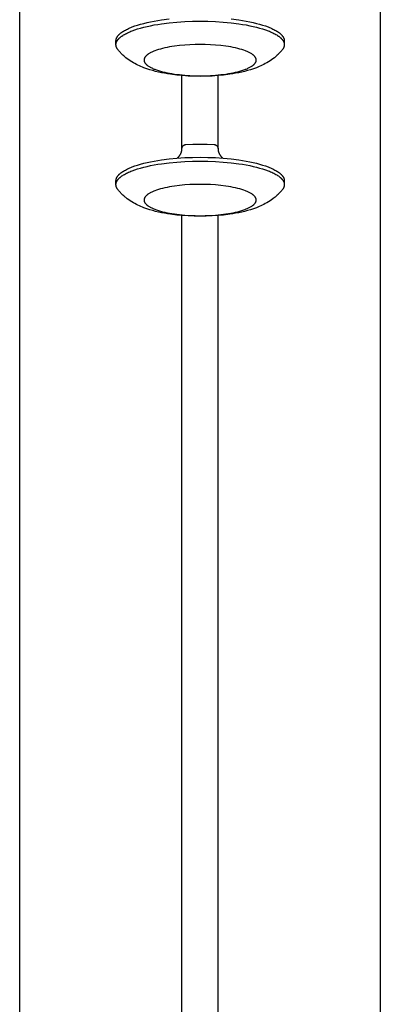
# Model space of a CAD drawing. Units: millimetres. Extents: x -1789 to 1789, y -3810 to 3810.
# Drawn here: x 1689 to 1779, y -446 to -201 of the extents above; entities that cross this region are included whole.
import ezdxf

# ---------------------------------------------------------------- set-up
doc = ezdxf.new("R2010")
doc.units = ezdxf.units.MM
doc.layers.add('ORG1006BY 2D', color=7, linetype='Continuous', true_color=0x000000)

msp = doc.modelspace()

# ---------------------------------------------------------------- linework, layer by layer
at = {"layer": 'ORG1006BY 2D', "color": 18, "lineweight": -3, "true_color": 0x000000}
for points in [[(1688.97, -732.27), (1688.97, -137.76)], [(1778.97, -732.27), (1778.97, -137.76)], [(1713, -206.12), (1713, -206.09), (1713, -206.05), (1713, -206.02), (1713.01, -205.99), (1713.01, -205.96), (1713.01, -205.92), (1713.02, -205.89), (1713.02, -205.86), (1713.03, -205.82), (1713.03, -205.79), (1713.04, -205.76), (1713.05, -205.72), (1713.06, -205.69), (1713.06, -205.66), (1713.07, -205.63), (1713.08, -205.59), (1713.1, -205.56), (1713.11, -205.52), (1713.12, -205.49), (1713.13, -205.46), (1713.15, -205.42), (1713.16, -205.39), (1713.19, -205.32), (1713.23, -205.26), (1713.27, -205.19), (1713.31, -205.12), (1713.35, -205.05), (1713.4, -204.98), (1713.45, -204.92), (1713.5, -204.85), (1713.56, -204.78), (1713.61, -204.71), (1713.68, -204.64), (1713.74, -204.57), (1713.81, -204.51), (1713.88, -204.44), (1713.96, -204.37), (1714.04, -204.3), (1714.12, -204.23), (1714.2, -204.16), (1714.29, -204.1), (1714.38, -204.03), (1714.47, -203.96), (1714.67, -203.83), (1714.88, -203.69), (1715.11, -203.56), (1715.35, -203.43), (1715.6, -203.3), (1715.86, -203.17), (1716.13, -203.04), (1716.42, -202.91), (1716.72, -202.79), (1717.04, -202.66), (1717.7, -202.42), (1718.4, -202.19), (1719.15, -201.97), (1719.94, -201.76), (1720.76, -201.57), (1721.62, -201.38), (1722.51, -201.21), (1723.42, -201.06), (1724.35, -200.91), (1726.27, -200.67)], [(1713, -207.08), (1713, -207.05), (1713, -207.01), (1713, -206.98), (1713.01, -206.95), (1713.01, -206.92), (1713.01, -206.88), (1713.02, -206.85), (1713.02, -206.82), (1713.03, -206.78), (1713.03, -206.75), (1713.04, -206.72), (1713.05, -206.69), (1713.06, -206.65), (1713.06, -206.62), (1713.07, -206.59), (1713.08, -206.55), (1713.1, -206.52), (1713.11, -206.49), (1713.12, -206.45), (1713.13, -206.42), (1713.15, -206.38), (1713.16, -206.35), (1713.19, -206.28), (1713.23, -206.22), (1713.27, -206.15), (1713.31, -206.08), (1713.35, -206.01), (1713.4, -205.94), (1713.45, -205.88), (1713.5, -205.81), (1713.56, -205.74), (1713.61, -205.67), (1713.68, -205.6), (1713.74, -205.53), (1713.81, -205.47), (1713.88, -205.4), (1713.96, -205.33), (1714.04, -205.26), (1714.12, -205.19), (1714.2, -205.12), (1714.29, -205.06), (1714.38, -204.99), (1714.47, -204.92), (1714.67, -204.79), (1714.88, -204.65), (1715.11, -204.52), (1715.35, -204.39), (1715.6, -204.26), (1715.86, -204.13), (1716.13, -204), (1716.42, -203.87), (1716.72, -203.75), (1717.04, -203.62), (1717.7, -203.38), (1718.4, -203.15), (1719.15, -202.93), (1719.94, -202.73), (1720.76, -202.53), (1721.62, -202.34), (1722.51, -202.17), (1723.42, -202.02), (1724.35, -201.87), (1726.27, -201.63), (1728.22, -201.44), (1730.18, -201.32), (1732.11, -201.24), (1734, -201.22), (1735.89, -201.24), (1737.82, -201.32), (1739.78, -201.44), (1741.73, -201.63), (1743.65, -201.87), (1744.58, -202.02), (1745.49, -202.17), (1746.38, -202.34), (1747.24, -202.53), (1748.06, -202.73), (1748.85, -202.93), (1749.6, -203.15), (1750.3, -203.38), (1750.96, -203.62), (1751.28, -203.75), (1751.58, -203.87), (1751.87, -204), (1752.14, -204.13), (1752.4, -204.26), (1752.65, -204.39), (1752.89, -204.52), (1753.12, -204.65), (1753.33, -204.79), (1753.53, -204.92), (1753.62, -204.99), (1753.71, -205.06), (1753.8, -205.12), (1753.88, -205.19), (1753.96, -205.26), (1754.04, -205.33), (1754.12, -205.4), (1754.19, -205.47), (1754.26, -205.53), (1754.32, -205.6), (1754.39, -205.67), (1754.44, -205.74), (1754.5, -205.81), (1754.55, -205.88), (1754.6, -205.94), (1754.65, -206.01), (1754.69, -206.08), (1754.73, -206.15), (1754.77, -206.22), (1754.81, -206.28), (1754.84, -206.35), (1754.85, -206.38), (1754.87, -206.42), (1754.88, -206.45), (1754.89, -206.49), (1754.9, -206.52), (1754.92, -206.55), (1754.93, -206.59), (1754.94, -206.62), (1754.94, -206.65), (1754.95, -206.69), (1754.96, -206.72), (1754.97, -206.75), (1754.97, -206.78), (1754.98, -206.82), (1754.98, -206.85), (1754.99, -206.88), (1754.99, -206.92), (1754.99, -206.95), (1755, -206.98), (1755, -207.01), (1755, -207.05), (1755, -207.08)], [(1741.73, -200.67), (1743.65, -200.91), (1744.58, -201.06), (1745.49, -201.21), (1746.38, -201.38), (1747.24, -201.57), (1748.06, -201.76), (1748.85, -201.97), (1749.6, -202.19), (1750.3, -202.42), (1750.96, -202.66), (1751.28, -202.79), (1751.58, -202.91), (1751.87, -203.04), (1752.14, -203.17), (1752.4, -203.3), (1752.65, -203.43), (1752.89, -203.56), (1753.12, -203.69), (1753.33, -203.83), (1753.53, -203.96), (1753.62, -204.03), (1753.71, -204.1), (1753.8, -204.16), (1753.88, -204.23), (1753.96, -204.3), (1754.04, -204.37), (1754.12, -204.44), (1754.19, -204.51), (1754.26, -204.57), (1754.32, -204.64), (1754.39, -204.71), (1754.44, -204.78), (1754.5, -204.85), (1754.55, -204.92), (1754.6, -204.98), (1754.65, -205.05), (1754.69, -205.12), (1754.73, -205.19), (1754.77, -205.26), (1754.81, -205.32), (1754.84, -205.39), (1754.85, -205.42), (1754.87, -205.46), (1754.88, -205.49), (1754.89, -205.52), (1754.9, -205.56), (1754.92, -205.59), (1754.93, -205.63), (1754.94, -205.66), (1754.94, -205.69), (1754.95, -205.72), (1754.96, -205.76), (1754.97, -205.79), (1754.97, -205.82), (1754.98, -205.86), (1754.98, -205.89), (1754.99, -205.92), (1754.99, -205.96), (1754.99, -205.99), (1755, -206.02), (1755, -206.05), (1755, -206.09), (1755, -206.12)], [(1713, -207.08), (1713, -206.12)], [(1755, -206.12), (1755, -207.08)], [(1713.51, -208.37), (1713.45, -208.29), (1713.39, -208.21), (1713.37, -208.17), (1713.34, -208.13), (1713.31, -208.09), (1713.29, -208.05), (1713.27, -208.01), (1713.24, -207.97), (1713.22, -207.93), (1713.2, -207.89), (1713.18, -207.85), (1713.16, -207.81), (1713.14, -207.77), (1713.13, -207.73), (1713.11, -207.69), (1713.1, -207.65), (1713.08, -207.6), (1713.07, -207.56), (1713.06, -207.52), (1713.05, -207.48), (1713.04, -207.44), (1713.03, -207.4), (1713.02, -207.36), (1713.02, -207.32), (1713.01, -207.28), (1713.01, -207.24), (1713, -207.2), (1713, -207.16), (1713, -207.12), (1713, -207.08)], [(1754.49, -208.37), (1754.35, -208.54), (1754.21, -208.7), (1754.06, -208.87), (1753.91, -209.03), (1753.76, -209.19), (1753.59, -209.36), (1753.43, -209.52), (1753.26, -209.68), (1753.08, -209.85), (1752.89, -210.01), (1752.71, -210.17), (1752.52, -210.32), (1752.18, -210.59), (1751.83, -210.84), (1751.44, -211.1), (1751.05, -211.35), (1750.66, -211.58), (1750.26, -211.81), (1749.89, -212), (1749.52, -212.19), (1749.14, -212.36), (1748.76, -212.53), (1748.41, -212.68), (1748.05, -212.82), (1747.32, -213.08), (1746.58, -213.32), (1745.83, -213.55), (1745.11, -213.74), (1744.37, -213.91), (1743.62, -214.07), (1742.86, -214.22), (1742.12, -214.35), (1741.38, -214.46), (1739.85, -214.66), (1738.41, -214.8), (1736.96, -214.89), (1735.49, -214.95), (1734, -214.97), (1732.51, -214.95), (1731.04, -214.89), (1729.59, -214.8), (1728.15, -214.66), (1726.62, -214.46), (1725.88, -214.35), (1725.14, -214.22), (1724.38, -214.07), (1723.63, -213.91), (1722.89, -213.74), (1722.17, -213.55), (1721.42, -213.32), (1720.68, -213.08), (1719.95, -212.82), (1719.59, -212.68), (1719.24, -212.53), (1718.86, -212.36), (1718.48, -212.19), (1718.11, -212), (1717.74, -211.81), (1717.34, -211.58), (1716.95, -211.35), (1716.56, -211.1), (1716.17, -210.84), (1715.82, -210.59), (1715.48, -210.32), (1715.29, -210.17), (1715.11, -210.01), (1714.92, -209.85), (1714.74, -209.68), (1714.57, -209.52), (1714.41, -209.36), (1714.24, -209.19), (1714.09, -209.03), (1713.94, -208.87), (1713.79, -208.7), (1713.65, -208.54), (1713.51, -208.37)], [(1755, -207.08), (1755, -207.12), (1755, -207.16), (1755, -207.2), (1754.99, -207.24), (1754.99, -207.28), (1754.98, -207.32), (1754.98, -207.36), (1754.97, -207.4), (1754.96, -207.44), (1754.95, -207.48), (1754.94, -207.52), (1754.93, -207.56), (1754.92, -207.6), (1754.9, -207.65), (1754.89, -207.69), (1754.87, -207.73), (1754.86, -207.77), (1754.84, -207.81), (1754.82, -207.85), (1754.8, -207.89), (1754.78, -207.93), (1754.76, -207.97), (1754.73, -208.01), (1754.71, -208.05), (1754.69, -208.09), (1754.66, -208.13), (1754.63, -208.17), (1754.61, -208.21), (1754.55, -208.29), (1754.49, -208.37)], [(1729.47, -232.97), (1729.47, -214.79)], [(1738.47, -232.97), (1738.47, -214.79)], [(1728.27, -235.37), (1728.34, -235.31), (1728.41, -235.25), (1728.48, -235.19), (1728.54, -235.12), (1728.6, -235.07), (1728.65, -235.01), (1728.7, -234.95), (1728.75, -234.9), (1728.8, -234.84), (1728.84, -234.78), (1728.89, -234.72), (1728.93, -234.65), (1728.97, -234.59), (1729.01, -234.53), (1729.05, -234.46), (1729.09, -234.4), (1729.13, -234.33), (1729.16, -234.26), (1729.19, -234.2), (1729.22, -234.13), (1729.25, -234.06), (1729.28, -233.99), (1729.3, -233.92), (1729.33, -233.85), (1729.35, -233.77), (1729.37, -233.7), (1729.39, -233.63), (1729.4, -233.56), (1729.42, -233.49), (1729.43, -233.41), (1729.44, -233.34), (1729.45, -233.27), (1729.46, -233.19), (1729.46, -233.12), (1729.46, -233.05), (1729.47, -232.97)], [(1729.47, -232.97), (1729.47, -232.95), (1729.47, -232.93), (1729.47, -232.9), (1729.47, -232.88), (1729.47, -232.85), (1729.48, -232.83), (1729.48, -232.81), (1729.48, -232.78), (1729.49, -232.76), (1729.5, -232.74), (1729.5, -232.71), (1729.51, -232.69), (1729.52, -232.67), (1729.52, -232.64), (1729.53, -232.62), (1729.54, -232.6), (1729.55, -232.58), (1729.56, -232.55), (1729.57, -232.53), (1729.59, -232.51), (1729.6, -232.49), (1729.61, -232.47), (1729.62, -232.45), (1729.64, -232.43), (1729.65, -232.41), (1729.67, -232.39), (1729.68, -232.37), (1729.7, -232.35), (1729.71, -232.33), (1729.73, -232.31), (1729.74, -232.29), (1729.76, -232.27), (1729.78, -232.25), (1729.8, -232.24), (1729.82, -232.22), (1729.84, -232.2), (1729.85, -232.19), (1729.87, -232.17), (1729.89, -232.16), (1729.91, -232.14), (1729.93, -232.13), (1729.95, -232.12), (1729.98, -232.1), (1730, -232.09), (1730.02, -232.08), (1730.04, -232.07), (1730.06, -232.06), (1730.09, -232.05), (1730.11, -232.04), (1730.13, -232.03), (1730.15, -232.02), (1730.18, -232.01), (1730.2, -232), (1730.22, -232), (1730.25, -231.99), (1730.27, -231.98), (1730.3, -231.98), (1730.32, -231.97), (1730.34, -231.97), (1730.37, -231.96), (1730.39, -231.96), (1730.42, -231.96), (1730.44, -231.96), (1730.47, -231.95)], [(1730.47, -231.95), (1732.2, -231.89), (1733.97, -231.86), (1735.73, -231.89), (1737.47, -231.95)], [(1737.47, -231.95), (1737.49, -231.96), (1737.51, -231.96), (1737.54, -231.96), (1737.56, -231.96), (1737.59, -231.97), (1737.61, -231.97), (1737.63, -231.98), (1737.66, -231.98), (1737.68, -231.99), (1737.71, -232), (1737.73, -232), (1737.75, -232.01), (1737.78, -232.02), (1737.8, -232.03), (1737.82, -232.04), (1737.84, -232.05), (1737.87, -232.06), (1737.89, -232.07), (1737.91, -232.08), (1737.93, -232.09), (1737.95, -232.1), (1737.98, -232.12), (1738, -232.13), (1738.02, -232.14), (1738.04, -232.16), (1738.06, -232.17), (1738.08, -232.19), (1738.1, -232.2), (1738.11, -232.22), (1738.13, -232.24), (1738.15, -232.25), (1738.17, -232.27), (1738.19, -232.29), (1738.2, -232.31), (1738.22, -232.33), (1738.23, -232.35), (1738.25, -232.37), (1738.27, -232.39), (1738.28, -232.41), (1738.29, -232.43), (1738.31, -232.45), (1738.32, -232.47), (1738.33, -232.49), (1738.34, -232.51), (1738.36, -232.53), (1738.37, -232.55), (1738.38, -232.58), (1738.39, -232.6), (1738.4, -232.62), (1738.41, -232.64), (1738.41, -232.67), (1738.42, -232.69), (1738.43, -232.71), (1738.43, -232.74), (1738.44, -232.76), (1738.45, -232.78), (1738.45, -232.81), (1738.45, -232.83), (1738.46, -232.85), (1738.46, -232.88), (1738.46, -232.9), (1738.46, -232.93), (1738.46, -232.95), (1738.47, -232.97)], [(1738.47, -232.97), (1738.47, -233.05), (1738.47, -233.12), (1738.47, -233.19), (1738.48, -233.27), (1738.49, -233.34), (1738.5, -233.41), (1738.51, -233.49), (1738.53, -233.56), (1738.54, -233.63), (1738.56, -233.7), (1738.58, -233.77), (1738.6, -233.85), (1738.63, -233.92), (1738.65, -233.99), (1738.68, -234.06), (1738.71, -234.13), (1738.74, -234.2), (1738.77, -234.26), (1738.81, -234.33), (1738.84, -234.4), (1738.88, -234.46), (1738.92, -234.53), (1738.96, -234.59), (1739, -234.65), (1739.04, -234.72), (1739.09, -234.78), (1739.13, -234.84), (1739.18, -234.9), (1739.23, -234.95), (1739.28, -235.01), (1739.33, -235.07), (1739.39, -235.12), (1739.45, -235.18), (1739.52, -235.25), (1739.58, -235.31), (1739.65, -235.36)], [(1713, -241.01), (1713, -240.98), (1713, -240.94), (1713, -240.91), (1713.01, -240.88), (1713.01, -240.84), (1713.01, -240.81), (1713.02, -240.78), (1713.02, -240.75), (1713.03, -240.71), (1713.03, -240.68), (1713.04, -240.65), (1713.05, -240.61), (1713.06, -240.58), (1713.06, -240.55), (1713.07, -240.51), (1713.08, -240.48), (1713.1, -240.45), (1713.11, -240.41), (1713.12, -240.38), (1713.13, -240.35), (1713.15, -240.31), (1713.16, -240.28), (1713.19, -240.21), (1713.23, -240.14), (1713.27, -240.08), (1713.31, -240.01), (1713.35, -239.94), (1713.4, -239.87), (1713.45, -239.8), (1713.5, -239.74), (1713.56, -239.67), (1713.61, -239.6), (1713.68, -239.53), (1713.74, -239.46), (1713.81, -239.39), (1713.88, -239.33), (1713.96, -239.26), (1714.04, -239.19), (1714.12, -239.12), (1714.2, -239.05), (1714.29, -238.99), (1714.38, -238.92), (1714.47, -238.85), (1714.67, -238.72), (1714.88, -238.58), (1715.11, -238.45), (1715.35, -238.32), (1715.6, -238.18), (1715.86, -238.05), (1716.13, -237.93), (1716.42, -237.8), (1716.72, -237.68), (1717.04, -237.55), (1717.7, -237.31), (1718.4, -237.08), (1719.15, -236.86), (1719.94, -236.65), (1720.76, -236.46), (1721.62, -236.27), (1722.51, -236.1), (1723.42, -235.94), (1724.35, -235.8), (1726.27, -235.56), (1728.22, -235.37), (1730.18, -235.24), (1732.11, -235.17), (1734, -235.15), (1735.89, -235.17), (1737.82, -235.24), (1739.78, -235.37), (1741.73, -235.56), (1743.65, -235.8), (1744.58, -235.94), (1745.49, -236.1), (1746.38, -236.27), (1747.24, -236.46), (1748.06, -236.65), (1748.85, -236.86), (1749.6, -237.08), (1750.3, -237.31), (1750.96, -237.55), (1751.28, -237.68), (1751.58, -237.8), (1751.87, -237.93), (1752.14, -238.05), (1752.4, -238.18), (1752.65, -238.32), (1752.89, -238.45), (1753.12, -238.58), (1753.33, -238.72), (1753.53, -238.85), (1753.62, -238.92), (1753.71, -238.99), (1753.8, -239.05), (1753.88, -239.12), (1753.96, -239.19), (1754.04, -239.26), (1754.12, -239.33), (1754.19, -239.39), (1754.26, -239.46), (1754.32, -239.53), (1754.39, -239.6), (1754.44, -239.67), (1754.5, -239.74), (1754.55, -239.8), (1754.6, -239.87), (1754.65, -239.94), (1754.69, -240.01), (1754.73, -240.08), (1754.77, -240.14), (1754.81, -240.21), (1754.84, -240.28), (1754.85, -240.31), (1754.87, -240.35), (1754.88, -240.38), (1754.89, -240.41), (1754.9, -240.45), (1754.92, -240.48), (1754.93, -240.51), (1754.94, -240.55), (1754.94, -240.58), (1754.95, -240.61), (1754.96, -240.65), (1754.97, -240.68), (1754.97, -240.71), (1754.98, -240.75), (1754.98, -240.78), (1754.99, -240.81), (1754.99, -240.84), (1754.99, -240.88), (1755, -240.91), (1755, -240.94), (1755, -240.98), (1755, -241.01)], [(1713, -241.97), (1713, -241.94), (1713, -241.9), (1713, -241.87), (1713.01, -241.84), (1713.01, -241.81), (1713.01, -241.77), (1713.02, -241.74), (1713.02, -241.71), (1713.03, -241.67), (1713.03, -241.64), (1713.04, -241.61), (1713.05, -241.57), (1713.06, -241.54), (1713.06, -241.51), (1713.07, -241.47), (1713.08, -241.44), (1713.1, -241.41), (1713.11, -241.37), (1713.12, -241.34), (1713.13, -241.31), (1713.15, -241.27), (1713.16, -241.24), (1713.19, -241.17), (1713.23, -241.11), (1713.27, -241.04), (1713.31, -240.97), (1713.35, -240.9), (1713.4, -240.83), (1713.45, -240.77), (1713.5, -240.7), (1713.56, -240.63), (1713.61, -240.56), (1713.68, -240.49), (1713.74, -240.42), (1713.81, -240.36), (1713.88, -240.29), (1713.96, -240.22), (1714.04, -240.15), (1714.12, -240.08), (1714.2, -240.01), (1714.29, -239.95), (1714.38, -239.88), (1714.47, -239.81), (1714.67, -239.68), (1714.88, -239.54), (1715.11, -239.41), (1715.35, -239.28), (1715.6, -239.14), (1715.86, -239.02), (1716.13, -238.89), (1716.42, -238.76), (1716.72, -238.64), (1717.04, -238.51), (1717.7, -238.27), (1718.4, -238.04), (1719.15, -237.82), (1719.94, -237.61), (1720.76, -237.42), (1721.62, -237.23), (1722.51, -237.06), (1723.42, -236.9), (1724.35, -236.76), (1726.27, -236.52), (1728.22, -236.33), (1730.18, -236.2), (1732.11, -236.13), (1734, -236.11), (1735.89, -236.13), (1737.82, -236.2), (1739.78, -236.33), (1741.73, -236.52), (1743.65, -236.76), (1744.58, -236.9), (1745.49, -237.06), (1746.38, -237.23), (1747.24, -237.42), (1748.06, -237.61), (1748.85, -237.82), (1749.6, -238.04), (1750.3, -238.27), (1750.96, -238.51), (1751.28, -238.64), (1751.58, -238.76), (1751.87, -238.89), (1752.14, -239.02), (1752.4, -239.14), (1752.65, -239.28), (1752.89, -239.41), (1753.12, -239.54), (1753.33, -239.68), (1753.53, -239.81), (1753.62, -239.88), (1753.71, -239.95), (1753.8, -240.01), (1753.88, -240.08), (1753.96, -240.15), (1754.04, -240.22), (1754.12, -240.29), (1754.19, -240.36), (1754.26, -240.42), (1754.32, -240.49), (1754.39, -240.56), (1754.44, -240.63), (1754.5, -240.7), (1754.55, -240.77), (1754.6, -240.83), (1754.65, -240.9), (1754.69, -240.97), (1754.73, -241.04), (1754.77, -241.11), (1754.81, -241.17), (1754.84, -241.24), (1754.85, -241.27), (1754.87, -241.31), (1754.88, -241.34), (1754.89, -241.37), (1754.9, -241.41), (1754.92, -241.44), (1754.93, -241.47), (1754.94, -241.51), (1754.94, -241.54), (1754.95, -241.57), (1754.96, -241.61), (1754.97, -241.64), (1754.97, -241.67), (1754.98, -241.71), (1754.98, -241.74), (1754.99, -241.77), (1754.99, -241.81), (1754.99, -241.84), (1755, -241.87), (1755, -241.9), (1755, -241.94), (1755, -241.97)], [(1713, -241.97), (1713, -241.01)], [(1713.51, -243.25), (1713.45, -243.18), (1713.39, -243.1), (1713.37, -243.06), (1713.34, -243.02), (1713.31, -242.98), (1713.29, -242.94), (1713.27, -242.9), (1713.24, -242.86), (1713.22, -242.82), (1713.2, -242.78), (1713.18, -242.74), (1713.16, -242.7), (1713.14, -242.66), (1713.13, -242.62), (1713.11, -242.57), (1713.1, -242.53), (1713.08, -242.49), (1713.07, -242.45), (1713.06, -242.41), (1713.05, -242.37), (1713.04, -242.33), (1713.03, -242.29), (1713.02, -242.25), (1713.02, -242.21), (1713.01, -242.17), (1713.01, -242.13), (1713, -242.09), (1713, -242.05), (1713, -242.01), (1713, -241.97)], [(1755, -241.97), (1755, -242.01), (1755, -242.05), (1755, -242.09), (1754.99, -242.13), (1754.99, -242.17), (1754.98, -242.21), (1754.98, -242.25), (1754.97, -242.29), (1754.96, -242.33), (1754.95, -242.37), (1754.94, -242.41), (1754.93, -242.45), (1754.92, -242.49), (1754.9, -242.53), (1754.89, -242.57), (1754.87, -242.62), (1754.86, -242.66), (1754.84, -242.7), (1754.82, -242.74), (1754.8, -242.78), (1754.78, -242.82), (1754.76, -242.86), (1754.73, -242.9), (1754.71, -242.94), (1754.69, -242.98), (1754.66, -243.02), (1754.63, -243.06), (1754.61, -243.1), (1754.55, -243.18), (1754.49, -243.25)], [(1755, -241.01), (1755, -241.97)], [(1754.49, -243.25), (1754.35, -243.42), (1754.21, -243.59), (1754.06, -243.76), (1753.91, -243.92), (1753.76, -244.08), (1753.59, -244.25), (1753.43, -244.41), (1753.26, -244.57), (1753.08, -244.73), (1752.89, -244.9), (1752.71, -245.06), (1752.52, -245.21), (1752.18, -245.48), (1751.83, -245.73), (1751.44, -245.99), (1751.05, -246.24), (1750.66, -246.47), (1750.26, -246.7), (1749.89, -246.89), (1749.52, -247.08), (1749.14, -247.25), (1748.76, -247.42), (1748.41, -247.57), (1748.05, -247.71), (1747.32, -247.97), (1746.58, -248.21), (1745.83, -248.44), (1745.11, -248.63), (1744.37, -248.8), (1743.62, -248.96), (1742.86, -249.11), (1742.12, -249.24), (1741.38, -249.35), (1739.85, -249.55), (1738.41, -249.69), (1736.96, -249.78), (1735.49, -249.84), (1734, -249.86), (1732.51, -249.84), (1731.04, -249.78), (1729.59, -249.69), (1728.15, -249.55), (1726.62, -249.35), (1725.88, -249.24), (1725.14, -249.11), (1724.38, -248.96), (1723.63, -248.8), (1722.89, -248.63), (1722.17, -248.44), (1721.42, -248.21), (1720.68, -247.97), (1719.95, -247.71), (1719.59, -247.57), (1719.24, -247.42), (1718.86, -247.25), (1718.48, -247.08), (1718.11, -246.89), (1717.74, -246.7), (1717.34, -246.47), (1716.95, -246.24), (1716.56, -245.99), (1716.17, -245.73), (1715.82, -245.48), (1715.48, -245.21), (1715.29, -245.06), (1715.11, -244.9), (1714.92, -244.73), (1714.74, -244.57), (1714.57, -244.41), (1714.41, -244.25), (1714.24, -244.08), (1714.09, -243.92), (1713.94, -243.76), (1713.79, -243.59), (1713.65, -243.42), (1713.51, -243.25)], [(1729.47, -729.39), (1729.47, -249.68)], [(1738.47, -729.39), (1738.47, -607.78), (1738.47, -486.17), (1738.47, -364.55), (1738.47, -249.68)]]:
    msp.add_lwpolyline(points, dxfattribs=at)
for points in [[(1720, -210.92), (1720, -210.94), (1720, -210.96), (1720, -210.98), (1720, -211.01), (1720.01, -211.03), (1720.01, -211.05), (1720.01, -211.07), (1720.01, -211.09), (1720.02, -211.12), (1720.02, -211.14), (1720.03, -211.16), (1720.03, -211.18), (1720.04, -211.2), (1720.04, -211.23), (1720.05, -211.25), (1720.06, -211.27), (1720.06, -211.29), (1720.07, -211.32), (1720.08, -211.34), (1720.09, -211.36), (1720.1, -211.38), (1720.11, -211.4), (1720.13, -211.45), (1720.15, -211.49), (1720.18, -211.54), (1720.2, -211.59), (1720.23, -211.63), (1720.26, -211.68), (1720.3, -211.72), (1720.33, -211.77), (1720.37, -211.81), (1720.41, -211.86), (1720.45, -211.9), (1720.49, -211.95), (1720.54, -211.99), (1720.59, -212.04), (1720.64, -212.09), (1720.69, -212.13), (1720.74, -212.18), (1720.8, -212.22), (1720.86, -212.27), (1720.92, -212.31), (1720.98, -212.36), (1721.12, -212.45), (1721.26, -212.54), (1721.41, -212.63), (1721.56, -212.71), (1721.73, -212.8), (1721.91, -212.89), (1722.09, -212.97), (1722.28, -213.06), (1722.48, -213.14), (1722.69, -213.22), (1723.13, -213.38), (1723.6, -213.54), (1724.1, -213.68), (1724.63, -213.82), (1725.18, -213.95), (1725.75, -214.08), (1726.34, -214.19), (1726.95, -214.3), (1727.57, -214.39), (1728.85, -214.55), (1730.15, -214.68), (1731.45, -214.76), (1732.74, -214.81), (1734, -214.83), (1735.26, -214.81), (1736.55, -214.76), (1737.85, -214.68), (1739.15, -214.55), (1740.43, -214.39), (1741.05, -214.3), (1741.66, -214.19), (1742.25, -214.08), (1742.82, -213.95), (1743.37, -213.82), (1743.9, -213.68), (1744.4, -213.54), (1744.87, -213.38), (1745.31, -213.22), (1745.52, -213.14), (1745.72, -213.06), (1745.91, -212.97), (1746.09, -212.89), (1746.27, -212.8), (1746.44, -212.71), (1746.59, -212.63), (1746.74, -212.54), (1746.88, -212.45), (1747.02, -212.36), (1747.08, -212.31), (1747.14, -212.27), (1747.2, -212.22), (1747.26, -212.18), (1747.31, -212.13), (1747.36, -212.09), (1747.41, -212.04), (1747.46, -211.99), (1747.51, -211.95), (1747.55, -211.9), (1747.59, -211.86), (1747.63, -211.81), (1747.67, -211.77), (1747.7, -211.72), (1747.74, -211.68), (1747.77, -211.63), (1747.8, -211.59), (1747.82, -211.54), (1747.85, -211.49), (1747.87, -211.45), (1747.89, -211.4), (1747.9, -211.38), (1747.91, -211.36), (1747.92, -211.34), (1747.93, -211.32), (1747.94, -211.29), (1747.94, -211.27), (1747.95, -211.25), (1747.96, -211.23), (1747.96, -211.2), (1747.97, -211.18), (1747.97, -211.16), (1747.98, -211.14), (1747.98, -211.12), (1747.99, -211.09), (1747.99, -211.07), (1747.99, -211.05), (1747.99, -211.03), (1748, -211.01), (1748, -210.98), (1748, -210.96), (1748, -210.94), (1748, -210.92), (1748, -210.9), (1748, -210.88), (1748, -210.85), (1748, -210.83), (1747.99, -210.81), (1747.99, -210.79), (1747.99, -210.77), (1747.99, -210.75), (1747.98, -210.72), (1747.98, -210.7), (1747.97, -210.68), (1747.97, -210.66), (1747.96, -210.64), (1747.96, -210.61), (1747.95, -210.59), (1747.94, -210.57), (1747.94, -210.55), (1747.93, -210.52), (1747.92, -210.5), (1747.91, -210.48), (1747.9, -210.46), (1747.89, -210.43), (1747.87, -210.39), (1747.85, -210.34), (1747.82, -210.3), (1747.8, -210.25), (1747.77, -210.21), (1747.74, -210.16), (1747.7, -210.12), (1747.67, -210.07), (1747.63, -210.03), (1747.59, -209.98), (1747.55, -209.94), (1747.51, -209.89), (1747.46, -209.84), (1747.41, -209.8), (1747.36, -209.75), (1747.31, -209.71), (1747.26, -209.66), (1747.2, -209.62), (1747.14, -209.57), (1747.08, -209.53), (1747.02, -209.48), (1746.88, -209.39), (1746.74, -209.3), (1746.59, -209.21), (1746.44, -209.12), (1746.27, -209.04), (1746.09, -208.95), (1745.91, -208.87), (1745.72, -208.78), (1745.52, -208.7), (1745.31, -208.62), (1744.87, -208.46), (1744.4, -208.3), (1743.9, -208.16), (1743.37, -208.02), (1742.82, -207.89), (1742.25, -207.76), (1741.66, -207.65), (1741.05, -207.54), (1740.43, -207.45), (1739.15, -207.29), (1737.85, -207.16), (1736.55, -207.08), (1735.26, -207.03), (1734, -207.01), (1732.74, -207.03), (1731.45, -207.08), (1730.15, -207.16), (1728.85, -207.29), (1727.57, -207.45), (1726.95, -207.54), (1726.34, -207.65), (1725.75, -207.76), (1725.18, -207.89), (1724.63, -208.02), (1724.1, -208.16), (1723.6, -208.3), (1723.13, -208.46), (1722.69, -208.62), (1722.48, -208.7), (1722.28, -208.78), (1722.09, -208.87), (1721.91, -208.95), (1721.73, -209.04), (1721.56, -209.12), (1721.41, -209.21), (1721.26, -209.3), (1721.12, -209.39), (1720.98, -209.48), (1720.92, -209.53), (1720.86, -209.57), (1720.8, -209.62), (1720.74, -209.66), (1720.69, -209.71), (1720.64, -209.75), (1720.59, -209.8), (1720.54, -209.84), (1720.49, -209.89), (1720.45, -209.94), (1720.41, -209.98), (1720.37, -210.03), (1720.33, -210.07), (1720.3, -210.12), (1720.26, -210.16), (1720.23, -210.21), (1720.2, -210.25), (1720.18, -210.3), (1720.15, -210.34), (1720.13, -210.39), (1720.11, -210.43), (1720.1, -210.46), (1720.09, -210.48), (1720.08, -210.5), (1720.07, -210.52), (1720.06, -210.55), (1720.06, -210.57), (1720.05, -210.59), (1720.04, -210.61), (1720.04, -210.64), (1720.03, -210.66), (1720.03, -210.68), (1720.02, -210.7), (1720.02, -210.72), (1720.01, -210.75), (1720.01, -210.77), (1720.01, -210.79), (1720.01, -210.81), (1720, -210.83), (1720, -210.85), (1720, -210.88), (1720, -210.9)], [(1720, -245.81), (1720, -245.83), (1720, -245.85), (1720, -245.87), (1720, -245.9), (1720.01, -245.92), (1720.01, -245.94), (1720.01, -245.96), (1720.01, -245.98), (1720.02, -246.01), (1720.02, -246.03), (1720.03, -246.05), (1720.03, -246.07), (1720.04, -246.09), (1720.04, -246.12), (1720.05, -246.14), (1720.06, -246.16), (1720.06, -246.18), (1720.07, -246.2), (1720.08, -246.23), (1720.09, -246.25), (1720.1, -246.27), (1720.11, -246.29), (1720.13, -246.34), (1720.15, -246.38), (1720.18, -246.43), (1720.2, -246.47), (1720.23, -246.52), (1720.26, -246.57), (1720.3, -246.61), (1720.33, -246.66), (1720.37, -246.7), (1720.41, -246.75), (1720.45, -246.79), (1720.49, -246.84), (1720.54, -246.88), (1720.59, -246.93), (1720.64, -246.98), (1720.69, -247.02), (1720.74, -247.07), (1720.8, -247.11), (1720.86, -247.16), (1720.92, -247.2), (1720.98, -247.25), (1721.12, -247.34), (1721.26, -247.43), (1721.41, -247.52), (1721.56, -247.6), (1721.73, -247.69), (1721.91, -247.78), (1722.09, -247.86), (1722.28, -247.95), (1722.48, -248.03), (1722.69, -248.11), (1723.13, -248.27), (1723.6, -248.43), (1724.1, -248.57), (1724.63, -248.71), (1725.18, -248.84), (1725.75, -248.97), (1726.34, -249.08), (1726.95, -249.18), (1727.57, -249.28), (1728.85, -249.44), (1730.15, -249.57), (1731.45, -249.65), (1732.74, -249.7), (1734, -249.72), (1735.26, -249.7), (1736.55, -249.65), (1737.85, -249.57), (1739.15, -249.44), (1740.43, -249.28), (1741.05, -249.18), (1741.66, -249.08), (1742.25, -248.97), (1742.82, -248.84), (1743.37, -248.71), (1743.9, -248.57), (1744.4, -248.43), (1744.87, -248.27), (1745.31, -248.11), (1745.52, -248.03), (1745.72, -247.95), (1745.91, -247.86), (1746.09, -247.78), (1746.27, -247.69), (1746.44, -247.6), (1746.59, -247.52), (1746.74, -247.43), (1746.88, -247.34), (1747.02, -247.25), (1747.08, -247.2), (1747.14, -247.16), (1747.2, -247.11), (1747.26, -247.07), (1747.31, -247.02), (1747.36, -246.98), (1747.41, -246.93), (1747.46, -246.88), (1747.51, -246.84), (1747.55, -246.79), (1747.59, -246.75), (1747.63, -246.7), (1747.67, -246.66), (1747.7, -246.61), (1747.74, -246.57), (1747.77, -246.52), (1747.8, -246.47), (1747.82, -246.43), (1747.85, -246.38), (1747.87, -246.34), (1747.89, -246.29), (1747.9, -246.27), (1747.91, -246.25), (1747.92, -246.23), (1747.93, -246.2), (1747.94, -246.18), (1747.94, -246.16), (1747.95, -246.14), (1747.96, -246.12), (1747.96, -246.09), (1747.97, -246.07), (1747.97, -246.05), (1747.98, -246.03), (1747.98, -246.01), (1747.99, -245.98), (1747.99, -245.96), (1747.99, -245.94), (1747.99, -245.92), (1748, -245.9), (1748, -245.87), (1748, -245.85), (1748, -245.83), (1748, -245.81), (1748, -245.79), (1748, -245.77), (1748, -245.74), (1748, -245.72), (1747.99, -245.7), (1747.99, -245.68), (1747.99, -245.66), (1747.99, -245.63), (1747.98, -245.61), (1747.98, -245.59), (1747.97, -245.57), (1747.97, -245.55), (1747.96, -245.52), (1747.96, -245.5), (1747.95, -245.48), (1747.94, -245.46), (1747.94, -245.44), (1747.93, -245.41), (1747.92, -245.39), (1747.91, -245.37), (1747.9, -245.35), (1747.89, -245.32), (1747.87, -245.28), (1747.85, -245.23), (1747.82, -245.19), (1747.8, -245.14), (1747.77, -245.1), (1747.74, -245.05), (1747.7, -245.01), (1747.67, -244.96), (1747.63, -244.92), (1747.59, -244.87), (1747.55, -244.82), (1747.51, -244.78), (1747.46, -244.73), (1747.41, -244.69), (1747.36, -244.64), (1747.31, -244.6), (1747.26, -244.55), (1747.2, -244.51), (1747.14, -244.46), (1747.08, -244.42), (1747.02, -244.37), (1746.88, -244.28), (1746.74, -244.19), (1746.59, -244.1), (1746.44, -244.01), (1746.27, -243.93), (1746.09, -243.84), (1745.91, -243.76), (1745.72, -243.67), (1745.52, -243.59), (1745.31, -243.51), (1744.87, -243.35), (1744.4, -243.19), (1743.9, -243.05), (1743.37, -242.91), (1742.82, -242.78), (1742.25, -242.65), (1741.66, -242.54), (1741.05, -242.43), (1740.43, -242.34), (1739.15, -242.18), (1737.85, -242.05), (1736.55, -241.97), (1735.26, -241.92), (1734, -241.9), (1732.74, -241.92), (1731.45, -241.97), (1730.15, -242.05), (1728.85, -242.18), (1727.57, -242.34), (1726.95, -242.43), (1726.34, -242.54), (1725.75, -242.65), (1725.18, -242.78), (1724.63, -242.91), (1724.1, -243.05), (1723.6, -243.19), (1723.13, -243.35), (1722.69, -243.51), (1722.48, -243.59), (1722.28, -243.67), (1722.09, -243.76), (1721.91, -243.84), (1721.73, -243.93), (1721.56, -244.01), (1721.41, -244.1), (1721.26, -244.19), (1721.12, -244.28), (1720.98, -244.37), (1720.92, -244.42), (1720.86, -244.46), (1720.8, -244.51), (1720.74, -244.55), (1720.69, -244.6), (1720.64, -244.64), (1720.59, -244.69), (1720.54, -244.73), (1720.49, -244.78), (1720.45, -244.82), (1720.41, -244.87), (1720.37, -244.92), (1720.33, -244.96), (1720.3, -245.01), (1720.26, -245.05), (1720.23, -245.1), (1720.2, -245.14), (1720.18, -245.19), (1720.15, -245.23), (1720.13, -245.28), (1720.11, -245.32), (1720.1, -245.35), (1720.09, -245.37), (1720.08, -245.39), (1720.07, -245.41), (1720.06, -245.44), (1720.06, -245.46), (1720.05, -245.48), (1720.04, -245.5), (1720.04, -245.52), (1720.03, -245.55), (1720.03, -245.57), (1720.02, -245.59), (1720.02, -245.61), (1720.01, -245.63), (1720.01, -245.66), (1720.01, -245.68), (1720.01, -245.7), (1720, -245.72), (1720, -245.74), (1720, -245.77), (1720, -245.79)]]:
    msp.add_lwpolyline(points, close=True, dxfattribs=at)

doc.saveas('drawing.dxf')
